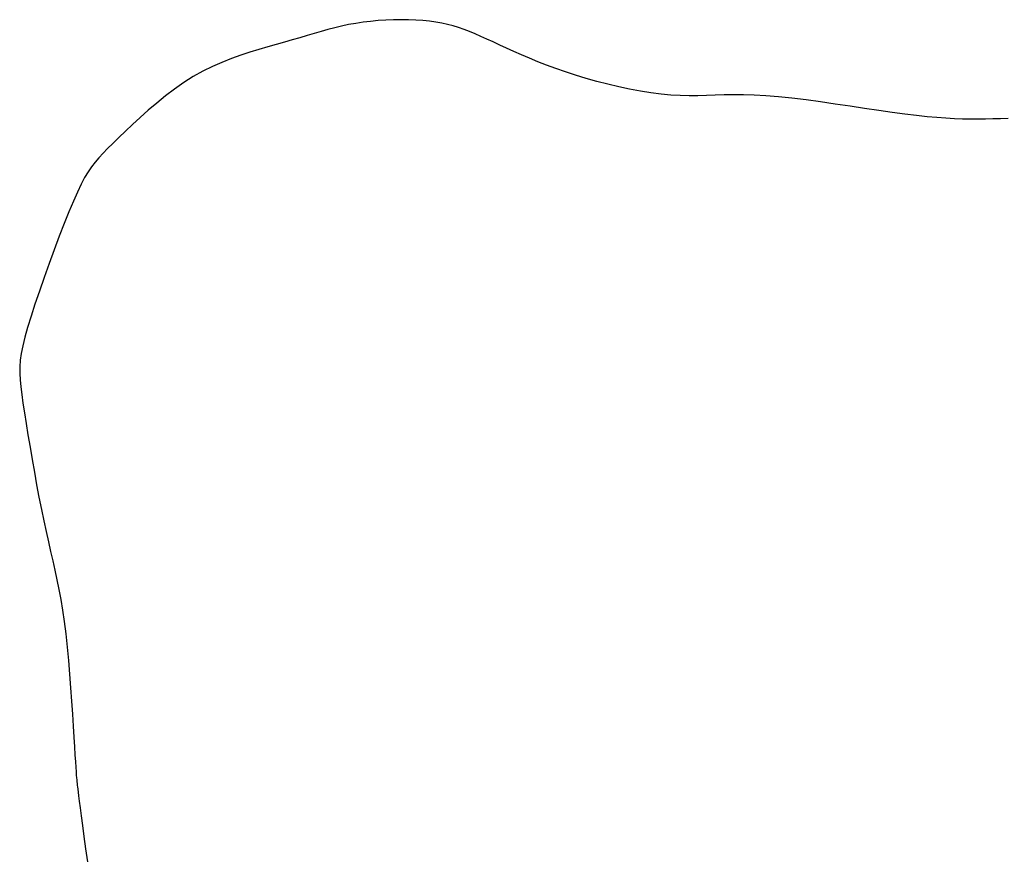
# Model space of a CAD drawing. Extents: x 543213 to 543676, y 2338493 to 2338872.
# Drawn here: x 543278 to 543343, y 2338738 to 2338793 of the extents above; entities that cross this region are included whole.
import ezdxf

# ---------------------------------------------------------------- set-up
doc = ezdxf.new("R2010")
doc.units = 0
doc.header["$MEASUREMENT"] = 0
doc.layers.add('BINHDO23', color=1, linetype='CONTINUOUS')

msp = doc.modelspace()

# ---------------------------------------------------------------- linework, layer by layer
at = {"layer": 'BINHDO23'}
for p, q in [((543299.341, 2338792.811, 23), (543298.882, 2338792.703, 23)), ((543299.806, 2338792.909, 23), (543299.341, 2338792.811, 23)), ((543300.282, 2338792.995, 23), (543299.806, 2338792.909, 23)), ((543300.77, 2338793.068, 23), (543300.282, 2338792.995, 23)), ((543301.27, 2338793.128, 23), (543300.77, 2338793.068, 23)), ((543301.776, 2338793.176, 23), (543301.27, 2338793.128, 23)), ((543302.285, 2338793.21, 23), (543301.776, 2338793.176, 23)), ((543302.793, 2338793.231, 23), (543302.285, 2338793.21, 23)), ((543303.296, 2338793.239, 23), (543302.793, 2338793.231, 23)), ((543303.79, 2338793.233, 23), (543303.296, 2338793.239, 23)), ((543304.271, 2338793.214, 23), (543303.79, 2338793.233, 23)), ((543304.735, 2338793.182, 23), (543304.271, 2338793.214, 23)), ((543305.179, 2338793.137, 23), (543304.735, 2338793.182, 23)), ((543305.6, 2338793.078, 23), (543305.179, 2338793.137, 23)), ((543306, 2338793.005, 23), (543305.6, 2338793.078, 23)), ((543306.385, 2338792.919, 23), (543306, 2338793.005, 23)), ((543306.759, 2338792.82, 23), (543306.385, 2338792.919, 23)), ((543307.125, 2338792.708, 23), (543306.759, 2338792.82, 23)), ((543297.037, 2338792.186, 23), (543296.554, 2338792.042, 23)), ((543297.508, 2338792.326, 23), (543297.037, 2338792.186, 23)), ((543297.97, 2338792.459, 23), (543297.508, 2338792.326, 23)), ((543298.427, 2338792.585, 23), (543297.97, 2338792.459, 23)), ((543298.882, 2338792.703, 23), (543298.427, 2338792.585, 23)), ((543307.489, 2338792.582, 23), (543307.125, 2338792.708, 23)), ((543307.855, 2338792.442, 23), (543307.489, 2338792.582, 23)), ((543308.227, 2338792.29, 23), (543307.855, 2338792.442, 23)), ((543308.609, 2338792.125, 23), (543308.227, 2338792.29, 23)), ((543309.007, 2338791.946, 23), (543308.609, 2338792.125, 23)), ((543294.422, 2338791.429, 23), (543293.837, 2338791.26, 23)), ((543294.988, 2338791.589, 23), (543294.422, 2338791.429, 23)), ((543295.532, 2338791.742, 23), (543294.988, 2338791.589, 23)), ((543296.053, 2338791.894, 23), (543295.532, 2338791.742, 23)), ((543296.554, 2338792.042, 23), (543296.053, 2338791.894, 23)), ((543309.423, 2338791.755, 23), (543309.007, 2338791.946, 23)), ((543309.86, 2338791.552, 23), (543309.423, 2338791.755, 23)), ((543310.319, 2338791.34, 23), (543309.86, 2338791.552, 23)), ((543292.624, 2338790.875, 23), (543292.001, 2338790.651, 23)), ((543293.237, 2338791.077, 23), (543292.624, 2338790.875, 23)), ((543293.837, 2338791.26, 23), (543293.237, 2338791.077, 23)), ((543310.8, 2338791.121, 23), (543310.319, 2338791.34, 23)), ((543311.305, 2338790.897, 23), (543310.8, 2338791.121, 23)), ((543311.836, 2338790.668, 23), (543311.305, 2338790.897, 23)), ((543290.738, 2338790.119, 23), (543290.104, 2338789.802, 23)), ((543291.371, 2338790.4, 23), (543290.738, 2338790.119, 23)), ((543292.001, 2338790.651, 23), (543291.371, 2338790.4, 23)), ((543312.393, 2338790.438, 23), (543311.836, 2338790.668, 23)), ((543312.978, 2338790.209, 23), (543312.393, 2338790.438, 23)), ((543313.591, 2338789.981, 23), (543312.978, 2338790.209, 23)), ((543290.104, 2338789.802, 23), (543289.471, 2338789.447, 23)), ((543314.234, 2338789.758, 23), (543313.591, 2338789.981, 23)), ((543314.907, 2338789.54, 23), (543314.234, 2338789.758, 23)), ((543315.605, 2338789.331, 23), (543314.907, 2338789.54, 23)), ((543288.844, 2338789.05, 23), (543288.227, 2338788.62, 23)), ((543289.471, 2338789.447, 23), (543288.844, 2338789.05, 23)), ((543316.32, 2338789.132, 23), (543315.605, 2338789.331, 23)), ((543317.046, 2338788.945, 23), (543316.32, 2338789.132, 23)), ((543317.776, 2338788.774, 23), (543317.046, 2338788.945, 23)), ((543287.622, 2338788.164, 23), (543287.036, 2338787.691, 23)), ((543288.227, 2338788.62, 23), (543287.622, 2338788.164, 23)), ((543318.503, 2338788.62, 23), (543317.776, 2338788.774, 23)), ((543319.222, 2338788.485, 23), (543318.503, 2338788.62, 23)), ((543319.924, 2338788.372, 23), (543319.222, 2338788.485, 23)), ((543320.604, 2338788.283, 23), (543319.924, 2338788.372, 23)), ((543321.255, 2338788.22, 23), (543320.604, 2338788.283, 23)), ((543321.872, 2338788.184, 23), (543321.255, 2338788.22, 23)), ((543322.464, 2338788.171, 23), (543321.872, 2338788.184, 23)), ((543323.042, 2338788.175, 23), (543322.464, 2338788.171, 23)), ((543323.615, 2338788.189, 23), (543323.042, 2338788.175, 23)), ((543324.195, 2338788.209, 23), (543323.615, 2338788.189, 23)), ((543324.792, 2338788.228, 23), (543324.195, 2338788.209, 23)), ((543325.417, 2338788.24, 23), (543324.792, 2338788.228, 23)), ((543326.081, 2338788.24, 23), (543325.417, 2338788.24, 23)), ((543326.795, 2338788.221, 23), (543326.081, 2338788.24, 23)), ((543327.568, 2338788.179, 23), (543326.795, 2338788.221, 23)), ((543328.408, 2338788.108, 23), (543327.568, 2338788.179, 23)), ((543287.036, 2338787.691, 23), (543286.471, 2338787.21, 23)), ((543329.305, 2338788.012, 23), (543328.408, 2338788.108, 23)), ((543330.244, 2338787.897, 23), (543329.305, 2338788.012, 23)), ((543331.211, 2338787.766, 23), (543330.244, 2338787.897, 23)), ((543332.192, 2338787.626, 23), (543331.211, 2338787.766, 23)), ((543333.173, 2338787.481, 23), (543332.192, 2338787.626, 23)), ((543286.471, 2338787.21, 23), (543285.932, 2338786.731, 23)), ((543334.14, 2338787.336, 23), (543333.173, 2338787.481, 23)), ((543335.079, 2338787.196, 23), (543334.14, 2338787.336, 23)), ((543335.975, 2338787.066, 23), (543335.079, 2338787.196, 23)), ((543336.814, 2338786.951, 23), (543335.975, 2338787.066, 23)), ((543337.586, 2338786.856, 23), (543336.814, 2338786.951, 23)), ((543338.295, 2338786.779, 23), (543337.586, 2338786.856, 23)), ((543285.423, 2338786.262, 23), (543284.948, 2338785.813, 23)), ((543285.932, 2338786.731, 23), (543285.423, 2338786.262, 23)), ((543338.949, 2338786.719, 23), (543338.295, 2338786.779, 23)), ((543339.557, 2338786.675, 23), (543338.949, 2338786.719, 23)), ((543340.126, 2338786.643, 23), (543339.557, 2338786.675, 23)), ((543340.664, 2338786.624, 23), (543340.126, 2338786.643, 23)), ((543341.179, 2338786.615, 23), (543340.664, 2338786.624, 23)), ((543341.68, 2338786.614, 23), (543341.179, 2338786.615, 23)), ((543342.175, 2338786.62, 23), (543341.68, 2338786.614, 23)), ((543342.671, 2338786.631, 23), (543342.175, 2338786.62, 23)), ((543343.177, 2338786.646, 23), (543342.671, 2338786.631, 23)), ((543343.698, 2338786.661, 23), (543343.177, 2338786.646, 23)), ((543284.948, 2338785.813, 23), (543284.512, 2338785.391, 23)), ((543284.118, 2338785.005, 23), (543283.769, 2338784.662, 23)), ((543284.512, 2338785.391, 23), (543284.118, 2338785.005, 23)), ((543283.46, 2338784.35, 23), (543283.182, 2338784.053, 23)), ((543283.769, 2338784.662, 23), (543283.46, 2338784.35, 23)), ((543282.928, 2338783.757, 23), (543282.691, 2338783.447, 23)), ((543283.182, 2338784.053, 23), (543282.928, 2338783.757, 23)), ((543282.462, 2338783.108, 23), (543282.235, 2338782.725, 23)), ((543282.691, 2338783.447, 23), (543282.462, 2338783.108, 23)), ((543282.002, 2338782.283, 23), (543281.755, 2338781.767, 23)), ((543282.235, 2338782.725, 23), (543282.002, 2338782.283, 23)), ((543281.755, 2338781.767, 23), (543281.486, 2338781.162, 23)), ((543281.486, 2338781.162, 23), (543281.191, 2338780.459, 23)), ((543281.191, 2338780.459, 23), (543280.875, 2338779.672, 23)), ((543280.875, 2338779.672, 23), (543280.544, 2338778.821, 23)), ((543280.544, 2338778.821, 23), (543280.206, 2338777.926, 23)), ((543280.206, 2338777.926, 23), (543279.869, 2338777.008, 23)), ((543279.869, 2338777.008, 23), (543279.539, 2338776.085, 23)), ((543279.539, 2338776.085, 23), (543279.225, 2338775.179, 23)), ((543279.225, 2338775.179, 23), (543278.933, 2338774.309, 23)), ((543278.933, 2338774.309, 23), (543278.671, 2338773.495, 23)), ((543278.671, 2338773.495, 23), (543278.446, 2338772.757, 23)), ((543278.446, 2338772.757, 23), (543278.264, 2338772.109, 23)), ((543278.264, 2338772.109, 23), (543278.123, 2338771.54, 23)), ((543278.123, 2338771.54, 23), (543278.021, 2338771.032, 23)), ((543277.955, 2338770.568, 23), (543277.921, 2338770.129, 23)), ((543278.021, 2338771.032, 23), (543277.955, 2338770.568, 23)), ((543277.921, 2338770.129, 23), (543277.916, 2338769.7, 23)), ((543277.916, 2338769.7, 23), (543277.939, 2338769.261, 23)), ((543277.939, 2338769.261, 23), (543277.984, 2338768.795, 23)), ((543277.984, 2338768.795, 23), (543278.051, 2338768.286, 23)), ((543278.051, 2338768.286, 23), (543278.135, 2338767.715, 23)), ((543278.135, 2338767.715, 23), (543278.234, 2338767.071, 23)), ((543278.234, 2338767.071, 23), (543278.346, 2338766.36, 23)), ((543278.346, 2338766.36, 23), (543278.469, 2338765.597, 23)), ((543278.469, 2338765.597, 23), (543278.603, 2338764.794, 23)), ((543278.603, 2338764.794, 23), (543278.744, 2338763.964, 23)), ((543278.744, 2338763.964, 23), (543278.892, 2338763.122, 23)), ((543278.892, 2338763.122, 23), (543279.044, 2338762.279, 23)), ((543279.044, 2338762.279, 23), (543279.2, 2338761.449, 23)), ((543279.2, 2338761.449, 23), (543279.357, 2338760.645, 23)), ((543279.357, 2338760.645, 23), (543279.514, 2338759.881, 23)), ((543279.514, 2338759.881, 23), (543279.67, 2338759.165, 23)), ((543279.67, 2338759.165, 23), (543279.823, 2338758.49, 23)), ((543279.823, 2338758.49, 23), (543279.973, 2338757.844, 23)), ((543279.973, 2338757.844, 23), (543280.119, 2338757.216, 23)), ((543280.119, 2338757.216, 23), (543280.26, 2338756.595, 23)), ((543280.26, 2338756.595, 23), (543280.397, 2338755.967, 23)), ((543280.397, 2338755.967, 23), (543280.527, 2338755.324, 23)), ((543280.527, 2338755.324, 23), (543280.651, 2338754.651, 23)), ((543280.651, 2338754.651, 23), (543280.768, 2338753.939, 23)), ((543280.768, 2338753.939, 23), (543280.877, 2338753.175, 23)), ((543280.877, 2338753.175, 23), (543280.978, 2338752.352, 23)), ((543280.978, 2338752.352, 23), (543281.07, 2338751.483, 23)), ((543281.07, 2338751.483, 23), (543281.155, 2338750.584, 23)), ((543281.155, 2338750.584, 23), (543281.232, 2338749.672, 23)), ((543281.232, 2338749.672, 23), (543281.302, 2338748.763, 23)), ((543281.302, 2338748.763, 23), (543281.365, 2338747.873, 23)), ((543281.365, 2338747.873, 23), (543281.421, 2338747.021, 23)), ((543281.421, 2338747.021, 23), (543281.472, 2338746.221, 23)), ((543281.472, 2338746.221, 23), (543281.516, 2338745.491, 23)), ((543281.516, 2338745.491, 23), (543281.556, 2338744.848, 23)), ((543281.556, 2338744.848, 23), (543281.59, 2338744.303, 23)), ((543281.59, 2338744.303, 23), (543281.62, 2338743.851, 23)), ((543281.62, 2338743.851, 23), (543281.645, 2338743.483, 23)), ((543281.645, 2338743.483, 23), (543281.667, 2338743.189, 23)), ((543281.667, 2338743.189, 23), (543281.685, 2338742.959, 23)), ((543281.685, 2338742.959, 23), (543281.699, 2338742.784, 23)), ((543281.699, 2338742.784, 23), (543281.711, 2338742.655, 23)), ((543281.711, 2338742.655, 23), (543281.721, 2338742.56, 23)), ((543281.721, 2338742.56, 23), (543281.728, 2338742.492, 23)), ((543281.728, 2338742.492, 23), (543281.734, 2338742.44, 23)), ((543281.734, 2338742.44, 23), (543281.739, 2338742.394, 23)), ((543281.739, 2338742.394, 23), (543281.744, 2338742.342, 23)), ((543281.744, 2338742.342, 23), (543281.751, 2338742.273, 23)), ((543281.751, 2338742.273, 23), (543281.763, 2338742.173, 23)), ((543281.763, 2338742.173, 23), (543281.779, 2338742.031, 23)), ((543281.779, 2338742.031, 23), (543281.804, 2338741.834, 23)), ((543281.804, 2338741.834, 23), (543281.837, 2338741.57, 23)), ((543281.837, 2338741.57, 23), (543281.881, 2338741.227, 23)), ((543281.881, 2338741.227, 23), (543281.938, 2338740.793, 23)), ((543281.938, 2338740.793, 23), (543282.009, 2338740.255, 23)), ((543282.009, 2338740.255, 23), (543282.095, 2338739.607, 23)), ((543282.095, 2338739.607, 23), (543282.194, 2338738.865, 23)), ((543282.194, 2338738.865, 23), (543282.302, 2338738.053, 23)), ((543282.302, 2338738.053, 23), (543282.418, 2338737.192, 23))]:
    msp.add_line(p, q, dxfattribs=at)

doc.saveas('drawing.dxf')
